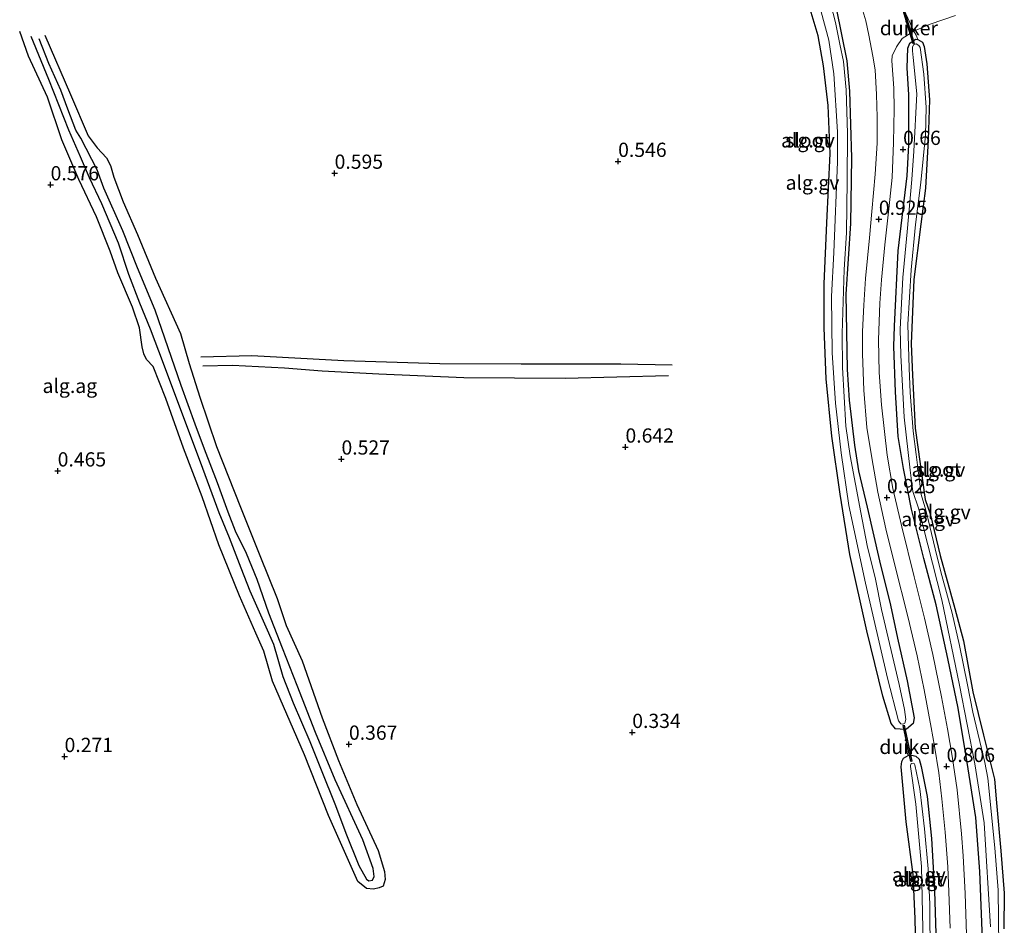
# Model space of a CAD drawing. Units: metres. Extents: x 189996 to 200005, y 512498 to 518751.
# Drawn here: x 191588 to 191761, y 512659 to 512818 of the extents above; entities that cross this region are included whole.
import ezdxf
from ezdxf.enums import TextEntityAlignment as Align

# ---------------------------------------------------------------- set-up
doc = ezdxf.new("R2010")
doc.units = ezdxf.units.M
doc.linetypes.add('IE-TERREINAFSCHEIDING', pattern=[10, 8, -2])
doc.layers.get('0').update_dxf_attribs({"lineweight": 25})
for name, color, linetype, lineweight in [('B-ME-AL-OVERIG-GV-B6', 7, 'BV-GELEIDERAIL', 18), ('B-ME-IE-GRONDWERKLIJN-GROND_INGERICHT-GV-B6', 253, 'Continuous', 18), ('B-ME-IE-TERREINAFSCHEIDING-DOORGANG-L-B1', 8, 'IE-TERREINAFSCHEIDING-KUNSTMATIG-OPEN', 18), ('B-ME-IE-TERREINAFSCHEIDING-RASTERHEKWERK-L-B1', 8, 'IE-TERREINAFSCHEIDING', 18), ('B-ME-OG-WATER-GV-B6', 153, 'Continuous', 18), ('B-ME-VH-VERH_SOORT-GV-B6', 8, 'Continuous', 18)]:
    doc.layers.add(name, color=color, linetype=linetype, lineweight=lineweight)
for name, color, linetype in [('B-ME-GW-GRONDWERKLIJN-L-B1', 10, 'Continuous'), ('B-ME-GW-HOOGTEPUNT-S-B1', 10, 'Continuous'), ('B-ME-GW-INSTEEKWATERGANG-L-B1', 10, 'Continuous'), ('B-ME-KW-DUIKER-GV-B6', 10, 'Continuous'), ('B-ME-OG-BREUK-L-B1', 10, 'Continuous')]:
    doc.layers.add(name, color=color, linetype=linetype)
doc.styles.add('NLCS-ISO', font='NLCS-ISO.TTF')
doc.linetypes.add('BV-GELEIDERAIL', pattern='A,10,-3,[108,NLCS.SHX,S=1,R=0,X=0,Y=0],-3', length=16)
doc.linetypes.add('IE-TERREINAFSCHEIDING-KUNSTMATIG-OPEN', pattern='A,7,-1.5,[67,NLCS.SHX,S=0.75,R=0,X=0,Y=0],-1.5', length=10)

# ---------------------------------------------------------------- blocks, each defined once
blk = doc.blocks.new('hoogtepunt')
for p, q in [((-0.5, 0), (0.5, 0)), ((0, 0.5), (0, -0.5))]:
    blk.add_line(p, q)

msp = doc.modelspace()

# ---------------------------------------------------------------- linework, layer by layer
at = {"layer": 'B-ME-AL-OVERIG-GV-B6'}
for points in [[(191727.5939, 512822.3671, -0.2348), (191729.7255, 512814.5265, -0.2348), (191730.6297, 512808.5883, -0.2348), (191731.2496, 512798.436, -0.2348), (191731.2768, 512793.1578, -0.2348), (191730.588, 512777.2404, -0.2348), (191730.2017, 512769.4987, -0.2348), (191730.2839, 512759.6173, -0.2348), (191730.886, 512750.7579, -0.2348), (191731.9201, 512742.008, -0.2348), (191733.2219, 512732.7861, -0.2348), (191736.171, 512719.1303, -0.2348), (191740.0533, 512702.4747, -0.2348), (191741.9773, 512694.9941, -0.2348), (191742.3933, 512694.4424, -0.2348), (191742.7217, 512694.376, -0.2348), (191743.0845, 512694.5452, -0.2348), (191743.2449, 512695.1782, -0.2348), (191743.048, 512696.9496, -0.2348), (191742.0751, 512701.3643, -0.2348), (191739.011, 512714.5327, -0.2348), (191737.9072, 512719.8436, -0.2348), (191736.4572, 512725.7545, -0.2348), (191735.3369, 512731.5818, -0.2348), (191733.4589, 512741.5377, -0.2348), (191732.688, 512746.7222, -0.2348), (191732.1012, 512757.0107, -0.2348), (191732.0456, 512763.0245, -0.2348), (191732.4252, 512774.247, -0.2348), (191732.8146, 512780.6603, -0.2348), (191732.9768, 512789.8609, -0.2348), (191732.9941, 512798.1017, -0.2348), (191732.7919, 512805.8086, -0.2348), (191732.2943, 512810.7976, -0.2348), (191731.6849, 512813.7939, -0.2348), (191730.8835, 512817.6388, -0.2348), (191729.7064, 512822.1894, -0.2348)], [(191743.0696, 512693.4273, 0.2602), (191741.4278, 512693.5585, 0.272), (191740.6578, 512694.5178, 0.2993), (191739.2031, 512699.2722, 0.2447), (191736.4304, 512710.7963, 0.2323), (191733.4046, 512724.1824, 0.1679), (191731.6904, 512734.803, 0.2968), (191730.2676, 512744.9649, 0.2919), (191729.2673, 512755.0241, 0.2125), (191728.9123, 512763.9641, 0.3266), (191728.8849, 512771.7356, 0.3911), (191729.3939, 512782.4497, 0.3315), (191729.9674, 512794.5951, 0.3613), (191729.6297, 512803.0536, 0.3514), (191728.7972, 512809.9989, 0.3018), (191727.8754, 512815.2578, 0.3266), (191725.9067, 512821.7633, 0.2869)], [(191735.3343, 512820.8532, 0.8138), (191736.214, 512817.908, 0.7769), (191736.758, 512815.3674, 0.7552), (191737.4837, 512811.7352, 0.7075), (191737.8978, 512809.3045, 0.7292), (191738.1072, 512804.9852, 0.6879), (191738.2192, 512800.9898, 0.7444), (191738.2197, 512796.4015, 0.7422), (191737.8447, 512791.0071, 0.7856), (191737.3091, 512784.4019, 0.7899), (191736.8874, 512779.8085, 0.8073), (191736.1637, 512772.6845, 0.8333), (191735.8644, 512767.9504, 0.8507), (191735.6625, 512763.3755, 0.868), (191735.6379, 512759.4492, 0.9006), (191735.8992, 512753.0614, 0.957), (191736.4154, 512746.5137, 0.9744), (191737.2553, 512741.1503, 0.9852), (191738.321, 512735.1315, 0.9527), (191739.7664, 512728.6613, 0.9592), (191741.3351, 512722.282, 0.9917), (191743.5927, 512713.3138, 0.9787), (191745.258, 512706.3791, 0.9375), (191746.4986, 512700.4353, 0.9201), (191747.7392, 512693.7669, 0.8225), (191748.3133, 512690.5044, 0.7856), (191749.0449, 512685.8362, 0.7595), (191749.5883, 512681.253, 0.7465), (191750.1485, 512675.3832, 0.6641), (191750.6138, 512669.3243, 0.6619), (191750.8474, 512664.9567, 0.6489), (191751.0704, 512658.5456, 0.6055)], [(191748.52, 512657.5778, 0.3415), (191748.2815, 512665.0872, 0.3824), (191747.7717, 512674.299, 0.3749), (191746.9986, 512681.7035, 0.3898), (191745.9731, 512686.9652, 0.2373), (191745.6182, 512688.2207, 0.1629), (191745.0058, 512688.7388, 0.1462), (191744.3256, 512688.9322, 0.1424), (191743.6503, 512688.8586, 0.148), (191743.4708, 512689.3933, 0.357), (191743.0696, 512693.4273, 0.2602), (191743.3531, 512693.5007, 0.2695), (191744.5285, 512694.5044, 0.4466), (191744.7078, 512695.491, 0.503), (191743.473, 512702.0031, 0.6279), (191741.7665, 512709.4663, 0.6924), (191740.5921, 512715.2547, 0.7125), (191738.6335, 512723.0518, 0.6843), (191736.4798, 512732.5146, 0.6319), (191734.9234, 512738.8503, 0.5876), (191734.2084, 512743.3876, 0.5675), (191733.2859, 512751.3086, 0.5594), (191732.9328, 512756.661, 0.4748), (191732.7412, 512769.9314, 0.4304), (191733.5564, 512782.3327, 0.374), (191733.6991, 512793.837, 0.3901), (191733.3762, 512805.5454, 0.3257), (191732.8916, 512810.9055, 0.3377), (191731.0443, 512820.1077, 0.3567)], [(191731.0443, 512820.1077, 0.3567), (191732.8916, 512810.9055, 0.3377), (191733.3762, 512805.5454, 0.3257), (191733.6991, 512793.837, 0.3901), (191733.5564, 512782.3327, 0.374), (191732.7412, 512769.9314, 0.4304), (191732.9328, 512756.661, 0.4748), (191733.2859, 512751.3086, 0.5594), (191734.2084, 512743.3876, 0.5675), (191734.9234, 512738.8503, 0.5876), (191736.4798, 512732.5146, 0.6319), (191738.6335, 512723.0518, 0.6843), (191740.5921, 512715.2547, 0.7125), (191741.7665, 512709.4663, 0.6924), (191743.473, 512702.0031, 0.6279), (191744.7078, 512695.491, 0.503), (191744.5285, 512694.5044, 0.4466), (191743.3531, 512693.5007, 0.2695), (191743.0696, 512693.4273, 0.2602)], [(191753.9043, 512657.4299, 0.5898), (191753.6749, 512664.6301, 0.6028), (191753.3452, 512671.2793, 0.6288), (191753.0407, 512675.1322, 0.6744), (191752.2801, 512682.8468, 0.7265), (191751.4007, 512688.7609, 0.8111), (191750.5855, 512693.5323, 0.835), (191749.5551, 512699.1736, 0.8936), (191747.9913, 512706.5874, 0.8936), (191746.5507, 512713.0137, 0.9826), (191744.7362, 512720.2781, 0.9543), (191742.5376, 512729.0643, 0.9023), (191741.0047, 512735.7858, 0.9066), (191739.9896, 512741.6296, 0.9261), (191738.966, 512750.4521, 0.8892), (191738.5556, 512756.1492, 0.8849), (191738.4455, 512761.8685, 0.8415), (191738.7127, 512768.3404, 0.8024), (191739.0071, 512772.3985, 0.7873), (191739.5905, 512778.5414, 0.7352), (191740.2485, 512784.9012, 0.7265), (191740.8298, 512790.3896, 0.7308), (191741.0914, 512796.5289, 0.7547), (191741.2235, 512802.3768, 0.7873), (191741.1525, 512806.0657, 0.759), (191740.8064, 512810.8918, 0.7894), (191740.8615, 512811.7817, 0.7677), (191741.6139, 512813.3169, 0.6375), (191742.6009, 512814.809, 0.5572), (191744.6948, 512816.0808, 0.4977), (191745.0649, 512815.3829, 0.4766), (191745.377, 512814.6299, 0.2801), (191744.9599, 512814.7098, 0.3074), (191743.9511, 512814.0185, 0.379), (191743.6217, 512813.1242, 0.454), (191743.4669, 512809.6487, 0.5256), (191743.7995, 512804.928, 0.4983), (191743.7686, 512796.1311, 0.4165), (191743.4904, 512790.6852, 0.4097), (191741.9301, 512777.5363, 0.4233), (191741.2612, 512764.3109, 0.3824), (191741.1798, 512760.6985, 0.5051), (191741.4661, 512752.7475, 0.5051), (191741.9039, 512744.8868, 0.4983), (191742.8399, 512739.2774, 0.4881), (191744.2661, 512732.1698, 0.5358), (191746.4085, 512723.5017, 0.5529), (191748.5913, 512715.3586, 0.4847), (191750.6187, 512705.8911, 0.4915), (191752.4803, 512697.1707, 0.4131), (191754.0357, 512687.6684, 0.3142), (191755.5714, 512678.0064, 0.2426), (191756.2558, 512668.5189, 0.1948), (191756.8022, 512655.1143, 0.1676)], [(191756.8022, 512655.1143, 0.1676), (191756.2558, 512668.5189, 0.1948), (191755.5714, 512678.0064, 0.2426), (191754.0357, 512687.6684, 0.3142), (191752.4803, 512697.1707, 0.4131), (191750.6187, 512705.8911, 0.4915), (191748.5913, 512715.3586, 0.4847), (191746.4085, 512723.5017, 0.5529), (191744.2661, 512732.1698, 0.5358), (191742.8399, 512739.2774, 0.4881), (191741.9039, 512744.8868, 0.4983), (191741.4661, 512752.7475, 0.5051), (191741.1798, 512760.6985, 0.5051), (191741.2612, 512764.3109, 0.3824), (191741.9301, 512777.5363, 0.4233), (191743.4904, 512790.6852, 0.4097), (191743.7686, 512796.1311, 0.4165), (191743.7995, 512804.928, 0.4983), (191743.4669, 512809.6487, 0.5256), (191743.6217, 512813.1242, 0.454), (191743.9511, 512814.0185, 0.379), (191744.9599, 512814.7098, 0.3074), (191745.377, 512814.6299, 0.2801)], [(191759.5825, 512655.3195, -0.2348), (191759.4861, 512665.1984, -0.2348), (191758.9108, 512672.6621, -0.2348), (191757.6991, 512684.8701, -0.2348), (191757.1469, 512687.6766, -0.2348), (191755.065, 512696.4785, -0.2348), (191754.1059, 512701.2911, -0.2348), (191752.6833, 512708.1746, -0.2348), (191751.3813, 512713.8922, -0.2348), (191749.5981, 512720.4989, -0.2348), (191748.7209, 512723.9672, -0.2348), (191747.1757, 512730.3499, -0.2348), (191746.758, 512731.9756, -0.2348), (191745.9459, 512734.7369, -0.2348), (191745.0797, 512741.7391, -0.2348), (191744.5688, 512745.8557, -0.2348), (191744.0305, 512752.6233, -0.2348), (191743.8686, 512756.9209, -0.2348), (191743.6151, 512764.5637, -0.2348), (191744.1717, 512774.2075, -0.2348), (191744.9327, 512782.1322, -0.2348), (191745.9029, 512789.5029, -0.2348), (191746.7007, 512797.8056, -0.2348), (191746.8069, 512802.6795, -0.2348), (191746.4271, 512808.527, -0.2348), (191745.8091, 512813.2181, -0.2348), (191745.5737, 512813.6019, -0.2348), (191745.0618, 512813.8747, -0.2348), (191744.5831, 512813.697, -0.2348), (191744.4204, 512813.2709, -0.2348), (191744.4293, 512812.6245, -0.2348), (191744.5277, 512811.467, -0.2348), (191745.1681, 512805.0693, -0.2348), (191744.6401, 512795.0393, -0.2348)], [(191745.377, 512814.6299, 0.2801), (191746.2188, 512814.1542, 0.263), (191746.496, 512813.3996, 0.2664), (191746.9741, 512810.3505, 0.2017), (191747.3914, 512804.0542, 0.0209), (191747.199, 512797.017, 0.0107), (191746.6886, 512788.5011, -0.0234), (191745.8706, 512782.2244, 0.0346), (191744.6754, 512772.4875, -0.0132), (191744.2132, 512761.1754, 0.0175), (191744.4116, 512755.7014, -0.0132), (191744.8933, 512746.3887, -0.0166), (191746.6414, 512733.8478, -0.0064), (191747.5094, 512731.302, -0.0268), (191749.3149, 512723.9852, -0.0064), (191751.8813, 512714.7156, 0.0277), (191753.3918, 512709.0379, 0.0175), (191755.0517, 512700.0495, 0.0482), (191756.9095, 512692.4518, 0.0687), (191758.8383, 512684.7486, -0.0336), (191759.1955, 512680.5517, -0.0575), (191759.9764, 512672.1152, -0.037), (191760.5693, 512664.7247, -0.0609), (191760.5134, 512658.4094, -0.0166)], [(191744.6401, 512795.0393, -0.2348), (191744.3104, 512790.0181, -0.2348), (191743.4993, 512780.8631, -0.2348), (191742.7158, 512772.8332, -0.2348), (191742.2472, 512763.7509, -0.2348), (191742.3614, 512759.2039, -0.2348), (191742.9446, 512748.3012, -0.2348), (191744.0265, 512739.0012, -0.2348), (191744.4782, 512735.2383, -0.2348), (191745.4842, 512732.323, -0.2348), (191749.5829, 512716.2227, -0.2348), (191752.7125, 512701.2529, -0.2348), (191755.3616, 512687.4341, -0.2348), (191757.0316, 512677.0228, -0.2348), (191758.1413, 512658.7721, -0.2348)], [(191743.6503, 512688.8586, 0.148), (191744.3256, 512688.9322, 0.1424), (191745.0058, 512688.7388, 0.1462), (191745.6182, 512688.2207, 0.1629), (191745.9731, 512686.9652, 0.2373), (191746.9986, 512681.7035, 0.3898), (191747.7717, 512674.299, 0.3749), (191748.2815, 512665.0872, 0.3824), (191748.52, 512657.5778, 0.3415), (191748.2559, 512650.5094, 0.2671), (191747.9141, 512643.0291, 0.1834), (191747.4402, 512642.0926, 0.1201), (191747.1677, 512641.9596, 0.0756), (191746.147, 512641.9952, 0.0607), (191745.3618, 512642.5162, 0.0105), (191745.154, 512643.0422, 0.0049), (191745.1986, 512647.4704, -0.0397), (191744.8797, 512660.1983, 0.1618), (191744.5605, 512667.9871, 0.2132), (191743.3089, 512677.2385, 0.0866), (191742.4164, 512686.9013, 0.2001), (191742.5355, 512687.8514, 0.1722), (191742.8253, 512688.4103, 0.1592), (191743.6503, 512688.8586, 0.148)], [(191744.9953, 512680.3437, -0.5126), (191745.2291, 512677.7315, -0.5126), (191745.9901, 512669.3859, -0.5126), (191746.2321, 512658.4743, -0.5126), (191746.0689, 512649.3185, -0.5126), (191746.0123, 512643.5884, -0.5126), (191746.1758, 512642.9725, -0.5126), (191746.4584, 512642.789, -0.5126), (191747.023, 512642.9483, -0.5126), (191747.0851, 512643.2381, -0.5126), (191747.1691, 512644.9183, -0.5126), (191747.5623, 512653.4378, -0.5126), (191747.4913, 512662.7638, -0.5126), (191747.1781, 512668.9992, -0.5126), (191746.5607, 512675.9854, -0.5126), (191745.6927, 512683.0281, -0.5126), (191744.859, 512687.2493, -0.5126), (191744.7317, 512687.483, -0.5126), (191744.5318, 512687.5526, -0.5126), (191744.2017, 512687.4604, -0.5126), (191744.0988, 512687.1428, -0.5126), (191744.0941, 512686.9411, -0.5126), (191744.9953, 512680.3437, -0.5126)]]:
    msp.add_polyline3d(points, dxfattribs=at)
at = {"layer": 'B-ME-GW-GRONDWERKLIJN-L-B1'}
for points in [[(191591.9108, 512815.3942, 0.4069), (191596.4617, 512804.973, 0.3585), (191599.5337, 512797.7172, 0.4069), (191601.1315, 512795.5894, 0.3626), (191602.7508, 512793.8745, 0.3344), (191603.4825, 512792.4966, 0.2981), (191604.044, 512790.4693, 0.3303), (191605.7162, 512786.1053, 0.3827), (191608.2113, 512780.3897, 0.415), (191611.3747, 512772.7117, 0.4915), (191615.7739, 512762.9879, 0.4271), (191617.276, 512757.7501, 0.3787), (191619.1525, 512751.8335, 0.5117), (191622.0809, 512743.1642, 0.4915), (191626.3364, 512732.4753, 0.4593), (191629.7349, 512723.9948, 0.419), (191632.756, 512716.4544, 0.423), (191634.3277, 512711.727, 0.3827), (191637.1476, 512705.4779, 0.3545), (191640.6529, 512695.4926, 0.3142), (191643.5379, 512688.0157, 0.2618), (191646.743, 512680.2851, 0.2981), (191650.5389, 512672.1928, 0.2739), (191651.6512, 512668.4922, 0.2215), (191651.7689, 512667.0818, 0.1208), (191651.4149, 512665.9497, 0.0926), (191650.6927, 512665.6465, 0.0644), (191649.6674, 512665.3928, 0.0361), (191648.441, 512665.5334, 0.0966), (191646.9192, 512666.7519, 0.1288), (191641.7852, 512678.3391, 0.2659), (191637.5699, 512688.994, 0.2981), (191631.9301, 512701.9406, 0.3062), (191630.4248, 512707.2155, 0.3102), (191629.0017, 512710.3856, 0.3465), (191626.1401, 512716.9115, 0.3747), (191622.4972, 512725.8575, 0.4351), (191619.5874, 512734.3041, 0.4391), (191616.2755, 512742.8667, 0.4432), (191613.1754, 512751.5777, 0.4553), (191610.9866, 512757.2067, 0.4029), (191609.7987, 512758.453, 0.3465), (191609.3084, 512759.4025, 0.3465), (191609.0175, 512760.6489, 0.3505), (191608.5888, 512763.9955, 0.4391), (191607.3543, 512767.5925, 0.4754), (191604.7541, 512773.673, 0.4754), (191603.4283, 512777.4679, 0.4674), (191600.9843, 512783.468, 0.4553), (191597.8752, 512790.048, 0.4432), (191594.9006, 512797.0316, 0.5077), (191592.4068, 512804.5225, 0.5036), (191589.0425, 512811.6978, 0.5721), (191587.5033, 512816.0356, 0.5036)], [(191701.5384, 512755.5507, 0.6741), (191683.3632, 512755.0692, 0.7243), (191665.5776, 512755.1894, 0.663), (191650.6464, 512755.8324, 0.6518), (191640.6915, 512756.3731, 0.5904), (191634.077, 512756.8821, 0.5123), (191624.9037, 512757.3586, 0.5569), (191619.6875, 512757.2339, 0.4844)]]:
    msp.add_polyline3d(points, dxfattribs=at)
at = {"layer": 'B-ME-GW-INSTEEKWATERGANG-L-B1'}
for points in [[(191731.0443, 512820.1077, 0.3567), (191732.8916, 512810.9055, 0.3377), (191733.3762, 512805.5454, 0.3257), (191733.6991, 512793.837, 0.3901), (191733.5564, 512782.3327, 0.374), (191732.7412, 512769.9314, 0.4304), (191732.9328, 512756.661, 0.4748), (191733.2859, 512751.3086, 0.5594), (191734.2084, 512743.3876, 0.5675), (191734.9234, 512738.8503, 0.5876), (191736.4798, 512732.5146, 0.6319), (191738.6335, 512723.0518, 0.6843), (191740.5921, 512715.2547, 0.7125), (191741.7665, 512709.4663, 0.6924), (191743.473, 512702.0031, 0.6279), (191744.7078, 512695.491, 0.503), (191744.5285, 512694.5044, 0.4466), (191743.3531, 512693.5007, 0.2695), (191743.0696, 512693.4273, 0.2602), (191741.4278, 512693.5585, 0.272), (191740.6578, 512694.5178, 0.2993), (191739.2031, 512699.2722, 0.2447), (191736.4304, 512710.7963, 0.2323), (191733.4046, 512724.1824, 0.1679), (191731.6904, 512734.803, 0.2968), (191730.2676, 512744.9649, 0.2919), (191729.2673, 512755.0241, 0.2125), (191728.9123, 512763.9641, 0.3266), (191728.8849, 512771.7356, 0.3911), (191729.3939, 512782.4497, 0.3315), (191729.9674, 512794.5951, 0.3613), (191729.6297, 512803.0536, 0.3514), (191728.7972, 512809.9989, 0.3018), (191727.8754, 512815.2578, 0.3266), (191725.9067, 512821.7633, 0.2869)], [(191741.2612, 512764.3109, 0.3824), (191741.9301, 512777.5363, 0.4233), (191743.4904, 512790.6852, 0.4097), (191743.7686, 512796.1311, 0.4165), (191743.7995, 512804.928, 0.4983), (191743.4669, 512809.6487, 0.5256), (191743.6217, 512813.1242, 0.454), (191743.9511, 512814.0185, 0.379), (191744.9599, 512814.7098, 0.3074), (191745.377, 512814.6299, 0.2801), (191746.2188, 512814.1542, 0.263), (191746.496, 512813.3996, 0.2664), (191746.9741, 512810.3505, 0.2017), (191747.3914, 512804.0542, 0.0209), (191747.199, 512797.017, 0.0107), (191746.6886, 512788.5011, -0.0234), (191745.8706, 512782.2244, 0.0346), (191744.6754, 512772.4875, -0.0132), (191744.2132, 512761.1754, 0.0175), (191744.4116, 512755.7014, -0.0132), (191744.8933, 512746.3887, -0.0166), (191746.6414, 512733.8478, -0.0064), (191747.5094, 512731.302, -0.0268), (191749.3149, 512723.9852, -0.0064), (191751.8813, 512714.7156, 0.0277), (191753.3918, 512709.0379, 0.0175), (191755.0517, 512700.0495, 0.0482), (191756.9095, 512692.4518, 0.0687), (191758.8383, 512684.7486, -0.0336), (191759.1955, 512680.5517, -0.0575), (191759.9764, 512672.1152, -0.037), (191760.5693, 512664.7247, -0.0609), (191760.5134, 512658.4094, -0.0166)], [(191756.8022, 512655.1143, 0.1676), (191756.2558, 512668.5189, 0.1948), (191755.5714, 512678.0064, 0.2426), (191754.0357, 512687.6684, 0.3142), (191752.4803, 512697.1707, 0.4131), (191750.6187, 512705.8911, 0.4915), (191748.5913, 512715.3586, 0.4847), (191746.4085, 512723.5017, 0.5529), (191744.2661, 512732.1698, 0.5358), (191742.8399, 512739.2774, 0.4881), (191741.9039, 512744.8868, 0.4983), (191741.4661, 512752.7475, 0.5051), (191741.1798, 512760.6985, 0.5051), (191741.2612, 512764.3109, 0.3824)], [(191743.3089, 512677.2385, 0.0866), (191742.4164, 512686.9013, 0.2001), (191742.5355, 512687.8514, 0.1722), (191742.8253, 512688.4103, 0.1592), (191743.6503, 512688.8586, 0.148), (191744.3256, 512688.9322, 0.1424), (191745.0058, 512688.7388, 0.1462), (191745.6182, 512688.2207, 0.1629), (191745.9731, 512686.9652, 0.2373), (191746.9986, 512681.7035, 0.3898), (191747.7717, 512674.299, 0.3749), (191748.2815, 512665.0872, 0.3824), (191748.52, 512657.5778, 0.3415), (191748.2559, 512650.5094, 0.2671), (191747.9141, 512643.0291, 0.1834), (191747.4402, 512642.0926, 0.1201), (191747.1677, 512641.9596, 0.0756), (191746.147, 512641.9952, 0.0607), (191745.3618, 512642.5162, 0.0105), (191745.154, 512643.0422, 0.0049), (191745.1986, 512647.4704, -0.0397), (191744.8797, 512660.1983, 0.1618), (191744.5605, 512667.9871, 0.2132), (191743.3089, 512677.2385, 0.0866)]]:
    msp.add_polyline3d(points, dxfattribs=at)
at = {"layer": 'B-ME-IE-GRONDWERKLIJN-GROND_INGERICHT-GV-B6'}
for points in [[(191725.9067, 512821.7633, 0.2869), (191727.8754, 512815.2578, 0.3266), (191728.7972, 512809.9989, 0.3018), (191729.6297, 512803.0536, 0.3514), (191729.9674, 512794.5951, 0.3613), (191729.3939, 512782.4497, 0.3315), (191728.8849, 512771.7356, 0.3911), (191728.9123, 512763.9641, 0.3266), (191729.2673, 512755.0241, 0.2125), (191730.2676, 512744.9649, 0.2919), (191731.6904, 512734.803, 0.2968), (191733.4046, 512724.1824, 0.1679), (191736.4304, 512710.7963, 0.2323), (191739.2031, 512699.2722, 0.2447), (191740.6578, 512694.5178, 0.2993), (191741.4278, 512693.5585, 0.272), (191743.0696, 512693.4273, 0.2602), (191743.4708, 512689.3933, 0.357), (191743.6503, 512688.8586, 0.148), (191742.8253, 512688.4103, 0.1592), (191742.5355, 512687.8514, 0.1722), (191742.4164, 512686.9013, 0.2001), (191743.3089, 512677.2385, 0.0866), (191744.5605, 512667.9871, 0.2132), (191744.8797, 512660.1983, 0.1618), (191745.1986, 512647.4704, -0.0397)], [(191760.5134, 512658.4094, -0.0166), (191760.5693, 512664.7247, -0.0609), (191759.9764, 512672.1152, -0.037), (191759.1955, 512680.5517, -0.0575), (191758.8383, 512684.7486, -0.0336), (191756.9095, 512692.4518, 0.0687), (191755.0517, 512700.0495, 0.0482), (191753.3918, 512709.0379, 0.0175), (191751.8813, 512714.7156, 0.0277), (191749.3149, 512723.9852, -0.0064), (191747.5094, 512731.302, -0.0268), (191746.6414, 512733.8478, -0.0064), (191744.8933, 512746.3887, -0.0166), (191744.4116, 512755.7014, -0.0132), (191744.2132, 512761.1754, 0.0175), (191744.6754, 512772.4875, -0.0132), (191745.8706, 512782.2244, 0.0346), (191746.6886, 512788.5011, -0.0234), (191747.199, 512797.017, 0.0107), (191747.3914, 512804.0542, 0.0209), (191746.9741, 512810.3505, 0.2017), (191746.496, 512813.3996, 0.2664), (191746.2188, 512814.1542, 0.263), (191745.377, 512814.6299, 0.2801), (191745.0649, 512815.3829, 0.4766), (191744.6948, 512816.0808, 0.4977), (191747.5527, 512817.3184, 0.5045), (191752.0098, 512818.8654, 0.5182)]]:
    msp.add_polyline3d(points, dxfattribs=at)
at = {"layer": 'B-ME-IE-TERREINAFSCHEIDING-DOORGANG-L-B1'}
msp.add_line((191743.0696, 512693.4273, 0.2602), (191743.4708, 512689.3933, 0.357), dxfattribs=at)
msp.add_polyline3d([(191742.9574, 512819.8948, 0.3213), (191743.2858, 512819.1677, 0.4618), (191744.6948, 512816.0808, 0.4977), (191745.0649, 512815.3829, 0.4766)], dxfattribs=at)
at = {"layer": 'B-ME-IE-TERREINAFSCHEIDING-RASTERHEKWERK-L-B1'}
for p, q in [((191745.0649, 512815.3829, 0.4766), (191745.377, 512814.6299, 0.2801)), ((191743.4708, 512689.3933, 0.357), (191743.6503, 512688.8586, 0.148))]:
    msp.add_line(p, q, dxfattribs=at)
at = {"layer": 'B-ME-KW-DUIKER-GV-B6'}
for points in [[(191744.5441, 512813.8744, -0.2348), (191742.4904, 512820.7116, -0.2348), (191742.6819, 512820.7692, -0.2348), (191744.7357, 512813.932, -0.2348), (191744.5441, 512813.8744, -0.2348)], [(191744.3412, 512687.8723, -0.5126), (191744.1457, 512687.8301, -0.5126), (191742.7805, 512694.1647, -0.2348), (191742.976, 512694.2068, -0.2348), (191744.3412, 512687.8723, -0.5126)]]:
    msp.add_polyline3d(points, dxfattribs=at)
at = {"layer": 'B-ME-OG-BREUK-L-B1'}
for points in [[(191589.4442, 512815.1927, 0.2727), (191592.5543, 512807.6713, 0.2262), (191596.0582, 512798.7805, 0.2215), (191598.1612, 512794.069, 0.1704), (191599.7226, 512790.3732, 0.0774), (191601.8795, 512785.8157, 0.0169), (191604.795, 512778.947, 0.0262), (191606.6509, 512773.4454, 0.0355), (191608.5832, 512768.4001, 0.0681), (191610.4622, 512763.8237, -0.0063), (191612.7394, 512757.8138, -0.1226), (191615.2413, 512751.0243, -0.0017), (191619.2477, 512740.4278, -0.0714), (191622.5121, 512731.5852, -0.0528), (191624.3367, 512727.177, 0.0216), (191626.3521, 512721.8581, -0.0063), (191627.9382, 512717.7988, -0.0482), (191630.5429, 512712.0259, -0.1923), (191632.0985, 512708.4156, -0.183), (191633.7508, 512702.7498, -0.1598), (191635.5457, 512698.1462, -0.1598), (191638.4995, 512691.3446, -0.1319), (191640.4917, 512686.3678, -0.1458), (191643.0214, 512680.1172, -0.1086), (191644.8352, 512675.2357, -0.1226), (191647.1333, 512669.5494, -0.0993), (191648.4362, 512667.1588, -0.0848), (191648.8894, 512666.8789, -0.0888), (191649.5157, 512666.9872, -0.0928), (191649.7816, 512667.6074, -0.1089), (191649.6624, 512669.0363, -0.1251), (191647.8046, 512674.0576, -0.1855), (191642.9429, 512684.6211, -0.0888), (191639.5243, 512692.8944, -0.1331), (191636.2526, 512701.1987, -0.2016), (191633.7095, 512707.7138, -0.1613), (191631.2917, 512713.8469, -0.1573), (191629.2451, 512719.7867, -0.0606), (191627.3672, 512724.3765, -0.0606), (191625.4523, 512728.2904, 0.0764), (191624.1637, 512731.64, 0.0523), (191622.2795, 512736.7525, -0.0364), (191619.9901, 512742.6907, -0.0122), (191618.3721, 512747.0779, -0.0283), (191615.8815, 512753.859, -0.0283), (191611.3026, 512767.081, 0.016), (191608.2351, 512774.5053, 0.0926), (191605.6178, 512781.0142, 0.0523), (191602.3168, 512788.5499, 0.0482), (191601.118, 512791.7201, 0.1087), (191598.2765, 512797.332, 0.2699), (191597.3748, 512798.733, 0.3182), (191595.9841, 512802.4104, 0.282), (191594.7172, 512805.7244, 0.2578), (191592.6444, 512810.41, 0.2941), (191590.9196, 512814.7322, 0.2699)], [(191619.3148, 512758.9105, 0.3393), (191628.3274, 512759.1191, 0.3784), (191644.4942, 512758.2429, 0.3728), (191661.3805, 512757.7371, 0.3728), (191675.6414, 512757.6851, 0.4174), (191693.1614, 512757.6462, 0.4732), (191702.1784, 512757.4929, 0.5011)]]:
    msp.add_polyline3d(points, dxfattribs=at)
at = {"layer": 'B-ME-OG-WATER-GV-B6'}
for points in [[(191729.7064, 512822.1894, -0.2348), (191730.8835, 512817.6388, -0.2348), (191731.6849, 512813.7939, -0.2348), (191732.2943, 512810.7976, -0.2348), (191732.7919, 512805.8086, -0.2348), (191732.9941, 512798.1017, -0.2348), (191732.9768, 512789.8609, -0.2348), (191732.8146, 512780.6603, -0.2348), (191732.4252, 512774.247, -0.2348), (191732.0456, 512763.0245, -0.2348), (191732.1012, 512757.0107, -0.2348), (191732.688, 512746.7222, -0.2348), (191733.4589, 512741.5377, -0.2348), (191735.3369, 512731.5818, -0.2348), (191736.4572, 512725.7545, -0.2348), (191737.9072, 512719.8436, -0.2348), (191739.011, 512714.5327, -0.2348), (191742.0751, 512701.3643, -0.2348), (191743.048, 512696.9496, -0.2348), (191743.2449, 512695.1782, -0.2348), (191743.0845, 512694.5452, -0.2348), (191742.7217, 512694.376, -0.2348), (191742.3933, 512694.4424, -0.2348), (191741.9773, 512694.9941, -0.2348), (191740.0533, 512702.4747, -0.2348), (191736.171, 512719.1303, -0.2348), (191733.2219, 512732.7861, -0.2348), (191731.9201, 512742.008, -0.2348), (191730.886, 512750.7579, -0.2348), (191730.2839, 512759.6173, -0.2348), (191730.2017, 512769.4987, -0.2348), (191730.588, 512777.2404, -0.2348), (191731.2768, 512793.1578, -0.2348), (191731.2496, 512798.436, -0.2348), (191730.6297, 512808.5883, -0.2348), (191729.7255, 512814.5265, -0.2348), (191727.5939, 512822.3671, -0.2348)], [(191744.6401, 512795.0393, -0.2348), (191745.1681, 512805.0693, -0.2348), (191744.5277, 512811.467, -0.2348), (191744.4293, 512812.6245, -0.2348), (191744.4204, 512813.2709, -0.2348), (191744.5831, 512813.697, -0.2348), (191745.0618, 512813.8747, -0.2348), (191745.5737, 512813.6019, -0.2348), (191745.8091, 512813.2181, -0.2348), (191746.4271, 512808.527, -0.2348), (191746.8069, 512802.6795, -0.2348), (191746.7007, 512797.8056, -0.2348), (191745.9029, 512789.5029, -0.2348), (191744.9327, 512782.1322, -0.2348), (191744.1717, 512774.2075, -0.2348), (191743.6151, 512764.5637, -0.2348), (191743.8686, 512756.9209, -0.2348), (191744.0305, 512752.6233, -0.2348), (191744.5688, 512745.8557, -0.2348), (191745.0797, 512741.7391, -0.2348), (191745.9459, 512734.7369, -0.2348), (191746.758, 512731.9756, -0.2348), (191747.1757, 512730.3499, -0.2348), (191748.7209, 512723.9672, -0.2348), (191749.5981, 512720.4989, -0.2348), (191751.3813, 512713.8922, -0.2348), (191752.6833, 512708.1746, -0.2348), (191754.1059, 512701.2911, -0.2348), (191755.065, 512696.4785, -0.2348), (191757.1469, 512687.6766, -0.2348), (191757.6991, 512684.8701, -0.2348), (191758.9108, 512672.6621, -0.2348), (191759.4861, 512665.1984, -0.2348), (191759.5825, 512655.3195, -0.2348)], [(191758.1413, 512658.7721, -0.2348), (191757.0316, 512677.0228, -0.2348), (191755.3616, 512687.4341, -0.2348), (191752.7125, 512701.2529, -0.2348), (191749.5829, 512716.2227, -0.2348), (191745.4842, 512732.323, -0.2348), (191744.4782, 512735.2383, -0.2348), (191744.0265, 512739.0012, -0.2348), (191742.9446, 512748.3012, -0.2348), (191742.3614, 512759.2039, -0.2348), (191742.2472, 512763.7509, -0.2348), (191742.7158, 512772.8332, -0.2348), (191743.4993, 512780.8631, -0.2348), (191744.3104, 512790.0181, -0.2348), (191744.6401, 512795.0393, -0.2348)], [(191744.9953, 512680.3437, -0.5126), (191744.0941, 512686.9411, -0.5126), (191744.0988, 512687.1428, -0.5126), (191744.2017, 512687.4604, -0.5126), (191744.5318, 512687.5526, -0.5126), (191744.7317, 512687.483, -0.5126), (191744.859, 512687.2493, -0.5126), (191745.6927, 512683.0281, -0.5126), (191746.5607, 512675.9854, -0.5126), (191747.1781, 512668.9992, -0.5126), (191747.4913, 512662.7638, -0.5126), (191747.5623, 512653.4378, -0.5126), (191747.1691, 512644.9183, -0.5126), (191747.0851, 512643.2381, -0.5126), (191747.023, 512642.9483, -0.5126), (191746.4584, 512642.789, -0.5126), (191746.1758, 512642.9725, -0.5126), (191746.0123, 512643.5884, -0.5126), (191746.0689, 512649.3185, -0.5126), (191746.2321, 512658.4743, -0.5126), (191745.9901, 512669.3859, -0.5126), (191745.2291, 512677.7315, -0.5126), (191744.9953, 512680.3437, -0.5126)]]:
    msp.add_polyline3d(points, dxfattribs=at)
at = {"layer": 'B-ME-VH-VERH_SOORT-GV-B6'}
for points in [[(191751.0704, 512658.5456, 0.6055), (191750.8474, 512664.9567, 0.6489), (191750.6138, 512669.3243, 0.6619), (191750.1485, 512675.3832, 0.6641), (191749.5883, 512681.253, 0.7465), (191749.0449, 512685.8362, 0.7595), (191748.3133, 512690.5044, 0.7856), (191747.7392, 512693.7669, 0.8225), (191746.4986, 512700.4353, 0.9201), (191745.258, 512706.3791, 0.9375), (191743.5927, 512713.3138, 0.9787), (191741.3351, 512722.282, 0.9917), (191739.7664, 512728.6613, 0.9592), (191738.321, 512735.1315, 0.9527), (191737.2553, 512741.1503, 0.9852), (191736.4154, 512746.5137, 0.9744), (191735.8992, 512753.0614, 0.957), (191735.6379, 512759.4492, 0.9006), (191735.6625, 512763.3755, 0.868), (191735.8644, 512767.9504, 0.8507), (191736.1637, 512772.6845, 0.8333), (191736.8874, 512779.8085, 0.8073), (191737.3091, 512784.4019, 0.7899), (191737.8447, 512791.0071, 0.7856), (191738.2197, 512796.4015, 0.7422), (191738.2192, 512800.9898, 0.7444), (191738.1072, 512804.9852, 0.6879), (191737.8978, 512809.3045, 0.7292), (191737.4837, 512811.7352, 0.7075), (191736.758, 512815.3674, 0.7552), (191736.214, 512817.908, 0.7769), (191735.3343, 512820.8532, 0.8138)], [(191752.0098, 512818.8654, 0.5182), (191747.5527, 512817.3184, 0.5045), (191744.6948, 512816.0808, 0.4977), (191742.6009, 512814.809, 0.5572), (191741.6139, 512813.3169, 0.6375), (191740.8615, 512811.7817, 0.7677), (191740.8064, 512810.8918, 0.7894), (191741.1525, 512806.0657, 0.759), (191741.2235, 512802.3768, 0.7873), (191741.0914, 512796.5289, 0.7547), (191740.8298, 512790.3896, 0.7308), (191740.2485, 512784.9012, 0.7265), (191739.5905, 512778.5414, 0.7352), (191739.0071, 512772.3985, 0.7873), (191738.7127, 512768.3404, 0.8024), (191738.4455, 512761.8685, 0.8415), (191738.5556, 512756.1492, 0.8849), (191738.966, 512750.4521, 0.8892), (191739.9896, 512741.6296, 0.9261), (191741.0047, 512735.7858, 0.9066), (191742.5376, 512729.0643, 0.9023), (191744.7362, 512720.2781, 0.9543), (191746.5507, 512713.0137, 0.9826), (191747.9913, 512706.5874, 0.8936), (191749.5551, 512699.1736, 0.8936), (191750.5855, 512693.5323, 0.835), (191751.4007, 512688.7609, 0.8111), (191752.2801, 512682.8468, 0.7265), (191753.0407, 512675.1322, 0.6744), (191753.3452, 512671.2793, 0.6288), (191753.6749, 512664.6301, 0.6028), (191753.9043, 512657.4299, 0.5898)]]:
    msp.add_polyline3d(points, dxfattribs=at)

# ---------------------------------------------------------------- block references
at = {"layer": 'B-ME-GW-HOOGTEPUNT-S-B1', "rotation": 90}
for p in [(191742.7793, 512795.3309, 0.6602), (191742.7793, 512795.3309, 0.6602), (191692.6936, 512793.2294, 0.5455), (191692.6936, 512793.2294, 0.5455), (191642.855, 512791.145, 0.5951), (191642.855, 512791.145, 0.5951), (191592.9371, 512789.1152, 0.5765), (191592.9371, 512789.1152, 0.5765), (191738.5127, 512783.0593, 0.9252), (191738.5127, 512783.0593, 0.9252), (191693.9812, 512743.0481, 0.6416), (191693.9812, 512743.0481, 0.6416), (191644.0635, 512740.9481, 0.5272), (191644.0635, 512740.9481, 0.5272), (191594.1809, 512738.8565, 0.4646), (191594.1809, 512738.8565, 0.4646), (191739.9442, 512734.1714, 0.9252), (191739.9442, 512734.1714, 0.9252), (191695.1729, 512692.9307, 0.3344), (191695.1729, 512692.9307, 0.3344), (191645.375, 512690.8603, 0.3673), (191645.375, 512690.8603, 0.3673), (191595.3916, 512688.7014, 0.2705), (191595.3916, 512688.7014, 0.2705), (191750.4258, 512686.9494, 0.8062), (191750.4258, 512686.9494, 0.8062)]:
    msp.add_blockref('hoogtepunt', p, dxfattribs=at)

# ---------------------------------------------------------------- texts
at = {"layer": 'B-ME-AL-OVERIG-GV-B6', "ltscale": 0.2, "style": 'NLCS-ISO'}
for p in [(191726.056, 512796.9212), (191726.8595, 512789.4983), (191749.0016, 512739.0889), (191749.9403, 512731.6281), (191747.1907, 512730.3839), (191745.54, 512667.9351), (191745.8451, 512667.1346)]:
    msp.add_text('alg.gv', height=2.5, dxfattribs=at).set_placement(p, align=Align.MIDDLE_CENTER)
at = {"layer": 'B-ME-GW-HOOGTEPUNT-S-B1', "ltscale": 0.2, "style": 'NLCS-ISO'}
for s, p in [('0.66', (191742.7793, 512795.3309, 0.6602)), ('0.66', (191742.7793, 512795.3309, 0.6602)), ('0.546', (191692.6936, 512793.2294, 0.5455)), ('0.546', (191692.6936, 512793.2294, 0.5455)), ('0.595', (191642.855, 512791.145, 0.5951)), ('0.595', (191642.855, 512791.145, 0.5951)), ('0.576', (191592.9371, 512789.1152, 0.5765)), ('0.576', (191592.9371, 512789.1152, 0.5765)), ('0.925', (191738.5127, 512783.0593, 0.9252)), ('0.925', (191738.5127, 512783.0593, 0.9252)), ('0.642', (191693.9812, 512743.0481, 0.6416)), ('0.642', (191693.9812, 512743.0481, 0.6416)), ('0.527', (191644.0635, 512740.9481, 0.5272)), ('0.527', (191644.0635, 512740.9481, 0.5272)), ('0.465', (191594.1809, 512738.8565, 0.4646)), ('0.465', (191594.1809, 512738.8565, 0.4646)), ('0.925', (191739.9442, 512734.1714, 0.9252)), ('0.925', (191739.9442, 512734.1714, 0.9252)), ('0.334', (191695.1729, 512692.9307, 0.3344)), ('0.334', (191695.1729, 512692.9307, 0.3344)), ('0.367', (191645.375, 512690.8603, 0.3673)), ('0.367', (191645.375, 512690.8603, 0.3673)), ('0.271', (191595.3916, 512688.7014, 0.2705)), ('0.271', (191595.3916, 512688.7014, 0.2705)), ('0.806', (191750.4258, 512686.9494, 0.8062)), ('0.806', (191750.4258, 512686.9494, 0.8062))]:
    msp.add_text(s, height=2.5, dxfattribs=at).set_placement(p, align=Align.BOTTOM_LEFT)
at = {"layer": 'B-ME-IE-GRONDWERKLIJN-GROND_INGERICHT-GV-B6', "ltscale": 0.2, "style": 'NLCS-ISO'}
msp.add_text('alg.ag', height=2.5, dxfattribs=at).set_placement((191596.3199, 512753.7972), align=Align.MIDDLE_CENTER)
at = {"layer": 'B-ME-KW-DUIKER-GV-B6', "ltscale": 0.2, "style": 'NLCS-ISO'}
for p in [(191743.7992, 512816.6323), (191743.7169, 512690.3892)]:
    msp.add_text('duiker', height=2.5, dxfattribs=at).set_placement(p, align=Align.MIDDLE_CENTER)
at = {"layer": 'B-ME-OG-WATER-GV-B6', "ltscale": 0.2, "style": 'NLCS-ISO'}
for p in [(191726.056, 512796.9212), (191749.0016, 512739.0889), (191745.8451, 512667.1346)]:
    msp.add_text('sloot', height=2.5, dxfattribs=at).set_placement(p, align=Align.MIDDLE_CENTER)

doc.saveas('drawing.dxf')
